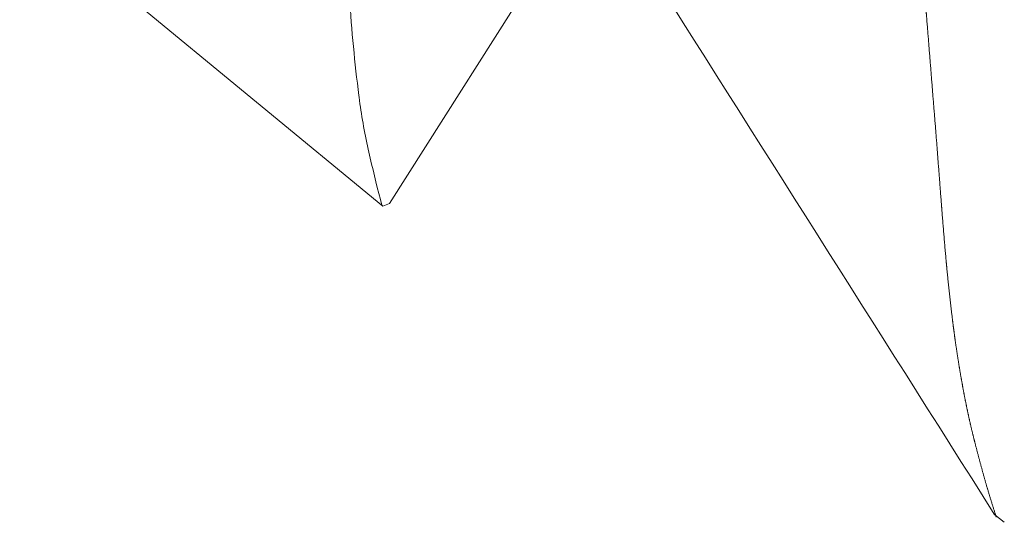
# Model space of a CAD drawing. Units: millimetres. Extents: x -1256 to 1373, y -983 to 761.
# Drawn here: x -440 to -438, y -646 to -645 of the extents above; entities that cross this region are included whole.
import ezdxf

# ---------------------------------------------------------------- set-up
doc = ezdxf.new("R2010")
doc.units = ezdxf.units.MM
doc.header["$LTSCALE"] = 10
doc.layers.add('一般', color=7, linetype='Continuous', lineweight=0)

# ---------------------------------------------------------------- blocks, each defined once
blk = doc.blocks.new('グループ-3')
at = {"layer": '一般', "color": 0, "lineweight": 0}
for p, q in [((-438.9945, -645.2394), (-439.7027, -644.6562)), ((-438.9945, -645.2394), (-438.9816, -645.2345)), ((-437.7832, -645.8562), (-437.8018, -645.8415))]:
    blk.add_line(p, q, dxfattribs=at)
at = {"layer": '一般', "color": 0, "lineweight": 0, "flags": 128}
for points in [[(-438.9965, -645.2377, -0.011316), (-439.0192, -645.146), (-439.0232, -645.1284, -0.023017), (-439.041, -645.0272), (-439.0414, -645.0237, -0.008093), (-439.0521, -644.9284, -0.009222), (-439.0595, -644.8327, -0.001427), (-439.0649, -644.737), (-439.0664, -644.7089, 0.001923), (-439.0751, -644.5571), (-439.0793, -644.4878, 0.000146), (-439.0886, -644.3363, -0.000476), (-439.0978, -644.1848), (-439.0993, -644.1599, -0.002788), (-439.1101, -643.9583), (-439.1126, -643.9081, -0.001755), (-439.1248, -643.637, -0.000811), (-439.1356, -643.3659), (-439.1374, -643.3174, -0.00038), (-439.1512, -642.9491), (-439.1602, -642.7041, -0.001544), (-439.189, -641.8456)], [(-438.4969, -644.7436), (-438.496, -644.745, -0.000039), (-437.8028, -645.84), (-437.8018, -645.8415)]]:
    blk.add_lwpolyline(points, format="xyb", dxfattribs=at)
blk.add_lwpolyline([(-438.9816, -645.2345), (-438.6708, -644.7436)], dxfattribs=at)
at = {"layer": '一般', "color": 0, "lineweight": 0}
blk.add_rational_spline([(-437.7989, -645.8459), (-437.8011, -645.839), (-437.8033, -645.832), (-437.8154, -645.7941), (-437.826, -645.7558), (-437.8263, -645.7544), (-437.8267, -645.753), (-437.8365, -645.7174), (-437.8453, -645.6816), (-437.854, -645.6457), (-437.8609, -645.6095), (-437.8618, -645.6047), (-437.8627, -645.5999), (-437.8683, -645.5707), (-437.8729, -645.5413), (-437.8776, -645.5119), (-437.8815, -645.4824), (-437.8854, -645.453), (-437.8887, -645.4234), (-437.892, -645.3939), (-437.8949, -645.3643), (-437.8977, -645.3347), (-437.9002, -645.305), (-437.9027, -645.2754), (-437.905, -645.2458), (-437.9073, -645.2161), (-437.9112, -645.166), (-437.915, -645.1158), (-437.919, -645.0657), (-437.9202, -645.0505), (-437.9215, -645.0353), (-437.9279, -644.9548), (-437.9344, -644.8742), (-437.9348, -644.8693), (-437.9352, -644.8643), (-437.9425, -644.774), (-437.9496, -644.6835), (-437.9568, -644.5932), (-437.9634, -644.5027), (-437.9637, -644.4989), (-437.964, -644.4951), (-437.9712, -644.3971), (-437.9777, -644.2991), (-437.9782, -644.2918), (-437.9786, -644.2846), (-437.9861, -644.172), (-437.9927, -644.0593), (-437.9929, -644.0559), (-437.9931, -644.0524), (-438.0002, -643.9329), (-438.0067, -643.8133), (-438.0132, -643.6937), (-438.0195, -643.5741), (-438.0229, -643.5076), (-438.0264, -643.441), (-438.0395, -643.1884), (-438.0516, -642.9357), (-438.0566, -642.8327), (-438.0615, -642.7298), (-438.0811, -642.321), (-438.0985, -641.9121), (-438.1004, -641.8657), (-438.1024, -641.8193), (-438.1158, -641.5031), (-438.1285, -641.1869), (-438.1411, -640.8707), (-438.1533, -640.5545), (-438.1536, -640.5454), (-438.154, -640.5364), (-438.1669, -640.202), (-438.1793, -639.8677), (-438.1849, -639.7163), (-438.1905, -639.5649), (-438.2142, -638.9278), (-438.2361, -638.2906), (-438.2408, -638.1519), (-438.2456, -638.0133)], [1, 1, 1, 0.999779924244, 1, 1, 1, 0.999909256108, 1, 0.999647088175, 1, 1, 1, 0.999887060681, 1, 0.999919882828, 1, 0.999946906899, 1, 0.999968456735, 1, 0.999984425999, 1, 0.999994687639, 1, 1, 1, 0.999998901598, 1, 1, 1, 0.999999861416, 1, 1, 1, 0.999999556394, 1, 0.999996675974, 1, 1, 1, 0.999992547057, 1, 1, 1, 0.999994321304, 1, 1, 1, 0.99999722291, 1, 0.999999264776, 1, 1, 1, 0.999997904919, 1, 1, 1, 0.999996289459, 1, 1, 1, 0.999999232279, 1, 0.999999735237, 1, 1, 1, 0.999999764828, 1, 1, 1, 0.999998973445, 1, 1, 1], degree=2, knots=[0, 0, 0, 0.002977, 0.002977, 0.019198, 0.019198, 0.01979, 0.01979, 0.034828, 0.034828, 0.049863, 0.049863, 0.051846, 0.051846, 0.063977, 0.063977, 0.076105, 0.076105, 0.088227, 0.088227, 0.100349, 0.100349, 0.112473, 0.112473, 0.124598, 0.124598, 0.136723, 0.136723, 0.148848, 0.148848, 0.152525, 0.152525, 0.172004, 0.172004, 0.1732, 0.1732, 0.195065, 0.195065, 0.216926, 0.216926, 0.217843, 0.217843, 0.241537, 0.241537, 0.243291, 0.243291, 0.270493, 0.270493, 0.27133, 0.27133, 0.300206, 0.300206, 0.329082, 0.329082, 0.345142, 0.345142, 0.406138, 0.406138, 0.430987, 0.430987, 0.529668, 0.529668, 0.540858, 0.540858, 0.617158, 0.617158, 0.693459, 0.693459, 0.695645, 0.695645, 0.776316, 0.776316, 0.812841, 0.812841, 0.966561, 0.966561, 1, 1, 1], dxfattribs=at)
blk = doc.blocks.new('グループ-5')
at = {"layer": '一般', "color": 0}
blk.add_blockref('グループ-3', (0, 0), dxfattribs=at)
blk = doc.blocks.new('グループ-6')
at = {"layer": '一般', "color": 0}
blk.add_blockref('グループ-5', (0, 0), dxfattribs=at)

msp = doc.modelspace()

# ---------------------------------------------------------------- block references
at = {"layer": '一般', "color": 0}
msp.add_blockref('グループ-6', (0, 0), dxfattribs=at)

doc.saveas('drawing.dxf')
